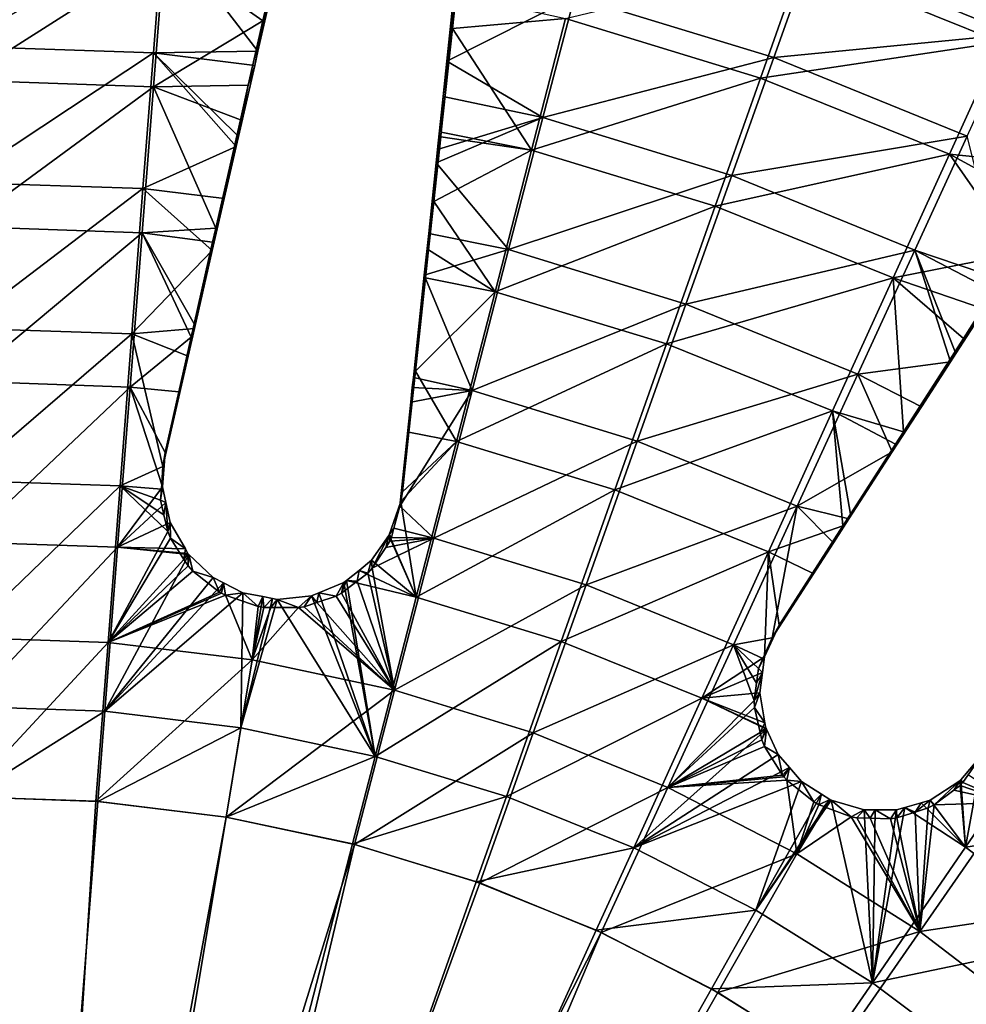
# Model space of a CAD drawing. Extents: x -6 to 584, y 0 to 440.
# Drawn here: x 274 to 287, y 237 to 250 of the extents above; entities that cross this region are included whole.
import ezdxf

# ---------------------------------------------------------------- set-up
doc = ezdxf.new("R2010")
doc.units = 0
doc.header["$MEASUREMENT"] = 0
doc.layers.get('0').update_dxf_attribs({"linetype": 'CONTINUOUS'})

msp = doc.modelspace()

# ---------------------------------------------------------------- linework, layer by layer
for points in [[(273.482, 250.126, -3.768), (276.276, 251.724, -2.431), (273.463, 251.816, -2.431)], [(276.276, 251.724, -2.431), (273.482, 250.126, -3.768), (276.146, 250.039, -3.768)], [(277.555, 250.058, -3.58), (276.276, 251.724, -2.431), (276.146, 250.039, -3.768)], [(276.276, 251.724, -2.431), (277.555, 250.058, -3.58), (277.828, 251.249, -2.706)], [(276.29, 251.403, -3.681), (273.561, 249.666, -4.965), (273.544, 251.498, -3.681)], [(284.889, 251.265, -2.185), (288.18, 251.521, -0.499), (287.571, 250.183, -2.185)], [(288.305, 251.485, 0.805), (285.023, 251.399, -0.899), (287.754, 250.288, -0.899)], [(273.561, 249.666, -4.965), (276.29, 251.403, -3.681), (276.147, 249.577, -4.965)], [(277.621, 250.468, -4.17), (276.147, 249.577, -4.965), (276.29, 251.403, -3.681)], [(277.621, 250.468, -4.17), (276.29, 251.403, -3.681), (277.782, 251.181, -3.595)], [(285.023, 251.399, -0.899), (281.824, 250.799, -2.431), (284.514, 249.972, -2.431)], [(284.514, 249.972, -2.431), (287.754, 250.288, -0.899), (285.023, 251.399, -0.899)], [(277.555, 250.058, -3.58), (277.782, 251.181, -3.595), (277.828, 251.249, -2.706)], [(277.782, 251.181, -3.595), (277.555, 250.058, -3.58), (277.621, 250.468, -4.17)], [(281.706, 250.499, -3.681), (284.889, 251.265, -2.185), (284.334, 249.697, -3.681)], [(287.571, 250.183, -2.185), (284.334, 249.697, -3.681), (284.889, 251.265, -2.185)], [(280.104, 249.925, -3.37), (281.824, 250.799, -2.431), (280.227, 251.085, -2.504)], [(280.227, 251.085, -2.504), (280.23, 250.826, -3.658), (280.104, 249.925, -3.37)], [(280.104, 249.925, -3.37), (280.23, 250.826, -3.658), (280.18, 250.366, -3.966)], [(281.824, 250.799, -2.431), (280.104, 249.925, -3.37), (281.399, 249.163, -3.768)], [(281.706, 250.499, -3.681), (280.18, 250.366, -3.966), (280.23, 250.826, -3.658)], [(281.399, 249.163, -3.768), (284.514, 249.972, -2.431), (281.824, 250.799, -2.431)], [(281.248, 248.726, -4.965), (280.18, 250.366, -3.966), (281.706, 250.499, -3.681)], [(284.334, 249.697, -3.681), (281.248, 248.726, -4.965), (281.706, 250.499, -3.681)], [(276.147, 249.577, -4.965), (277.621, 250.468, -4.17), (277.424, 249.599, -4.873)], [(277.512, 249.867, -3.72), (277.424, 249.599, -4.873), (277.621, 250.468, -4.17)], [(277.512, 249.867, -3.72), (277.621, 250.468, -4.17), (277.555, 250.058, -3.58)], [(280.18, 250.366, -3.966), (281.248, 248.726, -4.965), (280.029, 248.968, -4.901)], [(280.029, 248.968, -4.901), (280.054, 249.447, -3.726), (280.18, 250.366, -3.966)], [(280.18, 250.366, -3.966), (280.054, 249.447, -3.726), (280.104, 249.925, -3.37)], [(287.754, 250.288, -0.899), (284.514, 249.972, -2.431), (287.121, 248.911, -2.431)], [(273.504, 248.286, -4.889), (276.146, 250.039, -3.768), (273.482, 250.126, -3.768)], [(284.334, 249.697, -3.681), (287.571, 250.183, -2.185), (286.883, 248.669, -3.681)], [(287.571, 250.183, -2.185), (288.562, 248.5, -3.079), (286.883, 248.669, -3.681)], [(276.146, 250.039, -3.768), (273.504, 248.286, -4.889), (276.005, 248.205, -4.889)], [(277.261, 248.774, -4.491), (276.146, 250.039, -3.768), (276.005, 248.205, -4.889)], [(277.555, 250.058, -3.58), (276.146, 250.039, -3.768), (277.512, 249.867, -3.72)], [(276.146, 250.039, -3.768), (277.261, 248.774, -4.491), (277.292, 248.909, -4.423)], [(276.146, 250.039, -3.768), (277.292, 248.909, -4.423), (277.512, 249.867, -3.72)], [(284.514, 249.972, -2.431), (281.399, 249.163, -3.768), (283.947, 248.38, -3.768)], [(283.947, 248.38, -3.768), (287.121, 248.911, -2.431), (284.514, 249.972, -2.431)], [(277.424, 249.599, -4.873), (277.512, 249.867, -3.72), (277.292, 248.909, -4.423)], [(281.399, 249.163, -3.768), (280.104, 249.925, -3.37), (280.054, 249.447, -3.726)], [(281.248, 248.726, -4.965), (284.334, 249.697, -3.681), (283.724, 247.97, -4.965)], [(286.883, 248.669, -3.681), (283.724, 247.97, -4.965), (284.334, 249.697, -3.681)], [(276.147, 249.577, -4.965), (273.579, 247.693, -6.018), (273.561, 249.666, -4.965)], [(273.579, 247.693, -6.018), (276.147, 249.577, -4.965), (275.993, 247.609, -6.018)], [(276.147, 249.577, -4.965), (276.988, 247.672, -5.849), (275.993, 247.609, -6.018)], [(277.319, 249.134, -5.108), (276.147, 249.577, -4.965), (277.424, 249.599, -4.873)], [(276.988, 247.672, -5.849), (276.147, 249.577, -4.965), (277.319, 249.134, -5.108)], [(277.424, 249.599, -4.873), (277.292, 248.909, -4.423), (277.319, 249.134, -5.108)], [(279.979, 248.733, -4.259), (281.399, 249.163, -3.768), (280.054, 249.447, -3.726)], [(280.054, 249.447, -3.726), (280.029, 248.968, -4.901), (279.979, 248.733, -4.259)], [(279.96, 248.554, -4.346), (280.937, 247.382, -4.889), (281.399, 249.163, -3.768)], [(281.399, 249.163, -3.768), (279.979, 248.733, -4.259), (279.96, 248.554, -4.346)], [(280.937, 247.382, -4.889), (283.947, 248.38, -3.768), (281.399, 249.163, -3.768)], [(277.319, 249.134, -5.108), (277.101, 248.074, -4.841), (276.988, 247.672, -5.849)], [(277.101, 248.074, -4.841), (277.319, 249.134, -5.108), (277.261, 248.774, -4.491)], [(277.319, 249.134, -5.108), (277.292, 248.909, -4.423), (277.261, 248.774, -4.491)], [(281.248, 248.726, -4.965), (279.928, 248.033, -5.526), (280.022, 248.905, -4.943)], [(279.928, 248.033, -5.526), (279.96, 248.554, -4.346), (280.022, 248.905, -4.943)], [(279.96, 248.554, -4.346), (280.029, 248.968, -4.901), (280.022, 248.905, -4.943)], [(280.029, 248.968, -4.901), (279.96, 248.554, -4.346), (279.979, 248.733, -4.259)], [(281.248, 248.726, -4.965), (280.022, 248.905, -4.943), (280.029, 248.968, -4.901)], [(287.121, 248.911, -2.431), (283.947, 248.38, -3.768), (286.416, 247.375, -3.768)], [(287.611, 246.972, -3.58), (287.121, 248.911, -2.431), (286.416, 247.375, -3.768)], [(277.261, 248.774, -4.491), (276.005, 248.205, -4.889), (277.101, 248.074, -4.841)], [(280.755, 246.815, -6.018), (279.928, 248.033, -5.526), (281.248, 248.726, -4.965)], [(283.724, 247.97, -4.965), (280.755, 246.815, -6.018), (281.248, 248.726, -4.965)], [(283.724, 247.97, -4.965), (286.883, 248.669, -3.681), (286.124, 247.002, -4.965)], [(287.813, 247.336, -4.17), (286.124, 247.002, -4.965), (286.883, 248.669, -3.681)], [(287.813, 247.336, -4.17), (286.883, 248.669, -3.681), (288.208, 247.95, -3.595)], [(286.883, 248.669, -3.681), (288.562, 248.5, -3.079), (288.208, 247.95, -3.595)], [(280.937, 247.382, -4.889), (279.96, 248.554, -4.346), (279.859, 247.598, -4.808)], [(279.96, 248.554, -4.346), (279.928, 248.033, -5.526), (279.859, 247.598, -4.808)], [(283.947, 248.38, -3.768), (280.937, 247.382, -4.889), (283.329, 246.647, -4.889)], [(283.329, 246.647, -4.889), (286.416, 247.375, -3.768), (283.947, 248.38, -3.768)], [(273.527, 246.324, -5.779), (276.005, 248.205, -4.889), (273.504, 248.286, -4.889)], [(276.005, 248.205, -4.889), (273.527, 246.324, -5.779), (275.855, 246.248, -5.779)], [(275.855, 246.248, -5.779), (276.94, 247.369, -5.195), (276.005, 248.205, -4.889)], [(276.005, 248.205, -4.889), (276.94, 247.369, -5.195), (277.101, 248.074, -4.841)], [(276.988, 247.672, -5.849), (277.101, 248.074, -4.841), (276.94, 247.369, -5.195)], [(279.928, 248.033, -5.526), (280.755, 246.815, -6.018), (279.857, 247.378, -5.784)], [(279.857, 247.378, -5.784), (279.859, 247.598, -4.808), (279.928, 248.033, -5.526)], [(280.755, 246.815, -6.018), (283.724, 247.97, -4.965), (283.066, 246.11, -6.018)], [(286.124, 247.002, -4.965), (283.066, 246.11, -6.018), (283.724, 247.97, -4.965)], [(275.993, 247.609, -6.018), (273.598, 245.606, -6.825), (273.579, 247.693, -6.018)], [(273.598, 245.606, -6.825), (275.993, 247.609, -6.018), (275.831, 245.529, -6.825)], [(275.993, 247.609, -6.018), (276.655, 246.201, -6.561), (275.831, 245.529, -6.825)], [(275.993, 247.609, -6.018), (276.988, 247.672, -5.849), (276.944, 247.481, -5.945)], [(276.655, 246.201, -6.561), (275.993, 247.609, -6.018), (276.696, 246.383, -6.501)], [(276.696, 246.383, -6.501), (275.993, 247.609, -6.018), (276.944, 247.481, -5.945)], [(276.94, 247.369, -5.195), (276.944, 247.481, -5.945), (276.988, 247.672, -5.849)], [(279.799, 247.038, -5.08), (280.937, 247.382, -4.889), (279.859, 247.598, -4.808)], [(279.859, 247.598, -4.808), (279.857, 247.378, -5.784), (279.799, 247.038, -5.08)], [(276.944, 247.481, -5.945), (276.699, 246.317, -5.723), (276.696, 246.383, -6.501)], [(276.699, 246.317, -5.723), (276.944, 247.481, -5.945), (276.94, 247.369, -5.195)], [(276.94, 247.369, -5.195), (275.855, 246.248, -5.779), (276.699, 246.317, -5.723)], [(279.799, 247.038, -5.08), (280.444, 245.482, -5.779), (280.937, 247.382, -4.889)], [(279.816, 247.003, -5.932), (279.799, 247.038, -5.08), (279.857, 247.378, -5.784)], [(279.857, 247.378, -5.784), (280.755, 246.815, -6.018), (279.816, 247.003, -5.932)], [(280.444, 245.482, -5.779), (283.329, 246.647, -4.889), (280.937, 247.382, -4.889)], [(286.416, 247.375, -3.768), (283.329, 246.647, -4.889), (285.647, 245.703, -4.889)], [(286.896, 245.867, -4.491), (286.416, 247.375, -3.768), (285.647, 245.703, -4.889)], [(286.124, 247.002, -4.965), (287.813, 247.336, -4.17), (287.331, 246.586, -4.873)], [(286.416, 247.375, -3.768), (286.896, 245.867, -4.491), (286.971, 245.983, -4.423)], [(287.611, 246.972, -3.58), (286.416, 247.375, -3.768), (287.505, 246.808, -3.72)], [(286.416, 247.375, -3.768), (286.971, 245.983, -4.423), (287.505, 246.808, -3.72)], [(280.444, 245.482, -5.779), (279.799, 247.038, -5.08), (279.653, 245.658, -5.747)], [(279.816, 247.003, -5.932), (279.653, 245.658, -5.747), (279.799, 247.038, -5.08)], [(279.653, 245.658, -5.747), (279.816, 247.003, -5.932), (279.68, 245.745, -6.428)], [(280.755, 246.815, -6.018), (279.68, 245.745, -6.428), (279.816, 247.003, -5.932)], [(283.066, 246.11, -6.018), (286.124, 247.002, -4.965), (285.306, 245.206, -6.018)], [(286.124, 247.002, -4.965), (286.262, 244.925, -5.849), (285.306, 245.206, -6.018)], [(286.262, 244.925, -5.849), (286.124, 247.002, -4.965), (287.073, 246.185, -5.108)], [(287.073, 246.185, -5.108), (286.124, 247.002, -4.965), (287.331, 246.586, -4.873)], [(280.234, 244.795, -6.825), (279.68, 245.745, -6.428), (280.755, 246.815, -6.018)], [(283.066, 246.11, -6.018), (280.234, 244.795, -6.825), (280.755, 246.815, -6.018)], [(287.331, 246.586, -4.873), (287.505, 246.808, -3.72), (286.971, 245.983, -4.423)], [(283.329, 246.647, -4.889), (280.444, 245.482, -5.779), (282.671, 244.798, -5.779)], [(282.671, 244.798, -5.779), (285.647, 245.703, -4.889), (283.329, 246.647, -4.889)], [(287.331, 246.586, -4.873), (286.971, 245.983, -4.423), (287.073, 246.185, -5.108)], [(276.614, 245.944, -5.847), (276.696, 246.383, -6.501), (276.699, 246.317, -5.723)], [(276.696, 246.383, -6.501), (276.614, 245.944, -5.847), (276.655, 246.201, -6.561)], [(273.551, 244.268, -6.425), (275.855, 246.248, -5.779), (273.527, 246.324, -5.779)], [(275.855, 246.248, -5.779), (273.551, 244.268, -6.425), (275.697, 244.198, -6.425)], [(276.275, 244.456, -6.345), (275.855, 246.248, -5.779), (275.697, 244.198, -6.425)], [(275.855, 246.248, -5.779), (276.614, 245.944, -5.847), (276.699, 246.317, -5.723)], [(275.855, 246.248, -5.779), (276.275, 244.456, -6.345), (276.614, 245.944, -5.847)], [(275.831, 245.529, -6.825), (276.655, 246.201, -6.561), (276.488, 245.462, -6.803)], [(276.614, 245.944, -5.847), (276.488, 245.462, -6.803), (276.655, 246.201, -6.561)], [(280.234, 244.795, -6.825), (283.066, 246.11, -6.018), (282.37, 244.143, -6.825)], [(285.306, 245.206, -6.018), (282.37, 244.143, -6.825), (283.066, 246.11, -6.018)], [(287.073, 246.185, -5.108), (286.506, 245.264, -4.841), (286.262, 244.925, -5.849)], [(286.506, 245.264, -4.841), (287.073, 246.185, -5.108), (286.896, 245.867, -4.491)], [(287.073, 246.185, -5.108), (286.971, 245.983, -4.423), (286.896, 245.867, -4.491)], [(276.275, 244.456, -6.345), (276.488, 245.462, -6.803), (276.614, 245.944, -5.847)], [(286.896, 245.867, -4.491), (285.647, 245.703, -4.889), (286.506, 245.264, -4.841)], [(279.68, 245.745, -6.428), (280.234, 244.795, -6.825), (279.591, 244.921, -6.752)], [(279.591, 244.921, -6.752), (279.618, 245.325, -5.908), (279.68, 245.745, -6.428)], [(279.68, 245.745, -6.428), (279.618, 245.325, -5.908), (279.638, 245.521, -5.813)], [(279.653, 245.658, -5.747), (279.68, 245.745, -6.428), (279.638, 245.521, -5.813)], [(275.831, 245.529, -6.825), (273.618, 243.438, -7.374), (273.598, 245.606, -6.825)], [(279.638, 245.521, -5.813), (280.444, 245.482, -5.779), (279.653, 245.658, -5.747)], [(285.647, 245.703, -4.889), (282.671, 244.798, -5.779), (284.828, 243.92, -5.779)], [(284.828, 243.92, -5.779), (286.113, 244.656, -5.195), (285.647, 245.703, -4.889)], [(285.647, 245.703, -4.889), (286.113, 244.656, -5.195), (286.506, 245.264, -4.841)], [(273.618, 243.438, -7.374), (275.831, 245.529, -6.825), (275.662, 243.368, -7.374)], [(275.831, 245.529, -6.825), (276.267, 244.181, -7.189), (275.662, 243.368, -7.374)], [(276.267, 244.181, -7.189), (275.831, 245.529, -6.825), (276.303, 244.648, -7.07)], [(276.303, 244.648, -7.07), (275.831, 245.529, -6.825), (276.488, 245.462, -6.803)], [(276.488, 245.462, -6.803), (276.275, 244.456, -6.345), (276.303, 244.648, -7.07)], [(279.468, 243.924, -6.345), (280.444, 245.482, -5.779), (279.618, 245.325, -5.908)], [(280.444, 245.482, -5.779), (279.468, 243.924, -6.345), (279.928, 243.492, -6.425)], [(279.618, 245.325, -5.908), (280.444, 245.482, -5.779), (279.638, 245.521, -5.813)], [(279.928, 243.492, -6.425), (282.671, 244.798, -5.779), (280.444, 245.482, -5.779)], [(279.618, 245.325, -5.908), (279.591, 244.921, -6.752), (279.468, 243.924, -6.345)], [(282.37, 244.143, -6.825), (285.306, 245.206, -6.018), (284.442, 243.307, -6.825)], [(285.306, 245.206, -6.018), (285.446, 243.656, -6.561), (284.442, 243.307, -6.825)], [(285.446, 243.656, -6.561), (285.306, 245.206, -6.018), (285.548, 243.814, -6.501)], [(285.548, 243.814, -6.501), (285.306, 245.206, -6.018), (286.156, 244.76, -5.945)], [(285.306, 245.206, -6.018), (286.262, 244.925, -5.849), (286.156, 244.76, -5.945)], [(286.262, 244.925, -5.849), (286.506, 245.264, -4.841), (286.113, 244.656, -5.195)], [(279.468, 243.924, -6.345), (279.591, 244.921, -6.752), (279.504, 244.115, -7.07)], [(280.234, 244.795, -6.825), (279.504, 244.115, -7.07), (279.591, 244.921, -6.752)], [(286.113, 244.656, -5.195), (286.156, 244.76, -5.945), (286.262, 244.925, -5.849)], [(279.504, 244.115, -7.07), (280.234, 244.795, -6.825), (279.485, 243.986, -7.104)], [(279.692, 242.695, -7.374), (279.485, 243.986, -7.104), (280.234, 244.795, -6.825)], [(282.37, 244.143, -6.825), (279.692, 242.695, -7.374), (280.234, 244.795, -6.825)], [(282.671, 244.798, -5.779), (279.928, 243.492, -6.425), (281.981, 242.862, -6.425)], [(281.981, 242.862, -6.425), (284.828, 243.92, -5.779), (282.671, 244.798, -5.779)], [(276.303, 244.648, -7.07), (276.253, 244.149, -6.423), (276.267, 244.181, -7.189)], [(276.253, 244.149, -6.423), (276.303, 244.648, -7.07), (276.275, 244.456, -6.345)], [(286.113, 244.656, -5.195), (284.828, 243.92, -5.779), (285.527, 243.75, -5.723)], [(285.527, 243.75, -5.723), (286.156, 244.76, -5.945), (286.113, 244.656, -5.195)], [(286.156, 244.76, -5.945), (285.527, 243.75, -5.723), (285.548, 243.814, -6.501)], [(276.275, 244.456, -6.345), (275.697, 244.198, -6.425), (276.253, 244.149, -6.423)], [(273.576, 242.149, -6.816), (275.697, 244.198, -6.425), (273.551, 244.268, -6.425)], [(275.697, 244.198, -6.425), (273.576, 242.149, -6.816), (275.534, 242.085, -6.816)], [(276.338, 243.578, -6.554), (275.697, 244.198, -6.425), (275.534, 242.085, -6.816)], [(276.313, 243.973, -7.234), (275.662, 243.368, -7.374), (276.267, 244.181, -7.189)], [(275.697, 244.198, -6.425), (276.338, 243.578, -6.554), (276.287, 243.807, -6.503)], [(275.697, 244.198, -6.425), (276.287, 243.807, -6.503), (276.242, 244.004, -6.46)], [(275.697, 244.198, -6.425), (276.242, 244.004, -6.46), (276.253, 244.149, -6.423)], [(276.267, 244.181, -7.189), (276.253, 244.149, -6.423), (276.242, 244.004, -6.46)], [(276.242, 244.004, -6.46), (276.313, 243.973, -7.234), (276.267, 244.181, -7.189)], [(279.485, 243.986, -7.104), (279.468, 243.924, -6.345), (279.504, 244.115, -7.07)], [(279.692, 242.695, -7.374), (282.37, 244.143, -6.825), (281.647, 242.098, -7.374)], [(284.442, 243.307, -6.825), (281.647, 242.098, -7.374), (282.37, 244.143, -6.825)], [(276.313, 243.973, -7.234), (276.242, 244.004, -6.46), (276.287, 243.807, -6.503)], [(279.485, 243.986, -7.104), (279.692, 242.695, -7.374), (279.328, 243.535, -7.22)], [(279.328, 243.535, -7.22), (279.391, 243.625, -6.424), (279.485, 243.986, -7.104)], [(279.468, 243.924, -6.345), (279.485, 243.986, -7.104), (279.391, 243.625, -6.424)], [(275.662, 243.368, -7.374), (276.313, 243.973, -7.234), (276.373, 243.701, -7.294)], [(276.338, 243.578, -6.554), (276.313, 243.973, -7.234), (276.287, 243.807, -6.503)], [(276.313, 243.973, -7.234), (276.338, 243.578, -6.554), (276.373, 243.701, -7.294)], [(279.928, 243.492, -6.425), (279.468, 243.924, -6.345), (279.391, 243.625, -6.424)], [(284.828, 243.92, -5.779), (281.981, 242.862, -6.425), (283.969, 242.052, -6.425)], [(284.493, 242.146, -6.345), (284.828, 243.92, -5.779), (283.969, 242.052, -6.425)], [(284.828, 243.92, -5.779), (284.493, 242.146, -6.345), (285.32, 243.429, -5.847)], [(284.828, 243.92, -5.779), (285.32, 243.429, -5.847), (285.527, 243.75, -5.723)], [(285.548, 243.814, -6.501), (285.32, 243.429, -5.847), (285.446, 243.656, -6.561)], [(285.32, 243.429, -5.847), (285.548, 243.814, -6.501), (285.527, 243.75, -5.723)], [(276.577, 243.345, -7.361), (275.662, 243.368, -7.374), (276.373, 243.701, -7.294)], [(276.375, 243.49, -6.572), (276.373, 243.701, -7.294), (276.338, 243.578, -6.554)], [(276.375, 243.49, -6.572), (276.577, 243.345, -7.361), (276.373, 243.701, -7.294)], [(279.391, 243.625, -6.424), (279.328, 243.535, -7.22), (279.359, 243.501, -6.456)], [(279.359, 243.501, -6.456), (279.928, 243.492, -6.425), (279.391, 243.625, -6.424)], [(284.442, 243.307, -6.825), (285.446, 243.656, -6.561), (285.036, 243.019, -6.803)], [(285.32, 243.429, -5.847), (285.036, 243.019, -6.803), (285.446, 243.656, -6.561)], [(276.338, 243.578, -6.554), (275.534, 242.085, -6.816), (276.375, 243.49, -6.572)], [(275.534, 242.085, -6.816), (276.558, 243.202, -6.624), (276.375, 243.49, -6.572)], [(276.577, 243.345, -7.361), (276.375, 243.49, -6.572), (276.558, 243.202, -6.624)], [(279.322, 243.527, -7.222), (279.692, 242.695, -7.374), (279.089, 243.194, -7.306)], [(279.098, 243.084, -6.561), (279.322, 243.527, -7.222), (279.089, 243.194, -7.306)], [(279.322, 243.527, -7.222), (279.098, 243.084, -6.561), (279.281, 243.365, -6.49)], [(279.098, 243.084, -6.561), (279.928, 243.492, -6.425), (279.281, 243.365, -6.49)], [(279.928, 243.492, -6.425), (279.098, 243.084, -6.561), (279.396, 241.441, -6.816)], [(279.281, 243.365, -6.49), (279.328, 243.535, -7.22), (279.322, 243.527, -7.222)], [(279.328, 243.535, -7.22), (279.281, 243.365, -6.49), (279.337, 243.451, -6.469)], [(279.281, 243.365, -6.49), (279.928, 243.492, -6.425), (279.337, 243.451, -6.469)], [(279.692, 242.695, -7.374), (279.322, 243.527, -7.222), (279.328, 243.535, -7.22)], [(279.328, 243.535, -7.22), (279.337, 243.451, -6.469), (279.359, 243.501, -6.456)], [(279.928, 243.492, -6.425), (279.359, 243.501, -6.456), (279.337, 243.451, -6.469)], [(279.396, 241.441, -6.816), (281.981, 242.862, -6.425), (279.928, 243.492, -6.425)], [(275.662, 243.368, -7.374), (273.639, 241.219, -7.656), (273.618, 243.438, -7.374)], [(273.639, 241.219, -7.656), (275.662, 243.368, -7.374), (275.489, 241.155, -7.656)], [(276.623, 243.272, -7.374), (275.489, 241.155, -7.656), (275.662, 243.368, -7.374)], [(275.662, 243.368, -7.374), (276.577, 243.345, -7.361), (276.612, 243.283, -7.372)], [(275.662, 243.368, -7.374), (276.612, 243.283, -7.372), (276.623, 243.272, -7.374)], [(276.558, 243.202, -6.624), (276.612, 243.283, -7.372), (276.577, 243.345, -7.361)], [(284.493, 242.146, -6.345), (285.036, 243.019, -6.803), (285.32, 243.429, -5.847)], [(275.489, 241.155, -7.656), (276.623, 243.272, -7.374), (276.952, 242.961, -7.422)], [(276.558, 243.202, -6.624), (275.534, 242.085, -6.816), (276.613, 243.116, -6.64)], [(276.612, 243.283, -7.372), (276.558, 243.202, -6.624), (276.613, 243.116, -6.64)], [(276.612, 243.283, -7.372), (276.613, 243.116, -6.64), (276.623, 243.272, -7.374)], [(276.679, 243.043, -6.652), (276.623, 243.272, -7.374), (276.613, 243.116, -6.64)], [(276.679, 243.043, -6.652), (276.952, 242.961, -7.422), (276.623, 243.272, -7.374)], [(279.692, 242.695, -7.374), (278.92, 243.056, -7.339), (279.089, 243.194, -7.306)], [(278.92, 243.056, -7.339), (279.038, 243.019, -6.577), (279.089, 243.194, -7.306)], [(279.089, 243.194, -7.306), (279.038, 243.019, -6.577), (279.098, 243.084, -6.561)], [(281.647, 242.098, -7.374), (284.442, 243.307, -6.825), (283.544, 241.333, -7.374)], [(284.442, 243.307, -6.825), (284.39, 241.891, -7.189), (283.544, 241.333, -7.374)], [(284.39, 241.891, -7.189), (284.442, 243.307, -6.825), (284.585, 242.317, -7.07)], [(284.585, 242.317, -7.07), (284.442, 243.307, -6.825), (285.036, 243.019, -6.803)], [(275.534, 242.085, -6.816), (276.679, 243.043, -6.652), (276.613, 243.116, -6.64)], [(278.92, 243.056, -7.339), (279.692, 242.695, -7.374), (278.749, 242.917, -7.374)], [(278.749, 242.917, -7.374), (278.893, 242.908, -6.605), (278.92, 243.056, -7.339)], [(279.038, 243.019, -6.577), (278.92, 243.056, -7.339), (278.893, 242.908, -6.605)], [(279.396, 241.441, -6.816), (279.098, 243.084, -6.561), (279.038, 243.019, -6.577)], [(277.091, 242.889, -7.431), (275.489, 241.155, -7.656), (276.952, 242.961, -7.422)], [(275.534, 242.085, -6.816), (277.038, 242.762, -6.693), (276.679, 243.043, -6.652)], [(276.952, 242.961, -7.422), (276.679, 243.043, -6.652), (277.038, 242.762, -6.693)], [(276.952, 242.961, -7.422), (277.038, 242.762, -6.693), (277.091, 242.889, -7.431)], [(278.893, 242.908, -6.605), (279.396, 241.441, -6.816), (279.038, 243.019, -6.577)], [(285.036, 243.019, -6.803), (284.493, 242.146, -6.345), (284.585, 242.317, -7.07)], [(277.35, 242.755, -7.447), (275.489, 241.155, -7.656), (277.091, 242.889, -7.431)], [(277.091, 242.889, -7.431), (277.038, 242.762, -6.693), (277.065, 242.748, -6.695)], [(277.116, 242.72, -6.699), (277.091, 242.889, -7.431), (277.065, 242.748, -6.695)], [(277.116, 242.72, -6.699), (277.35, 242.755, -7.447), (277.091, 242.889, -7.431)], [(279.137, 240.547, -7.656), (278.375, 242.751, -7.417), (278.715, 242.89, -7.38)], [(278.375, 242.751, -7.417), (278.611, 242.71, -6.654), (278.715, 242.89, -7.38)], [(278.715, 242.89, -7.38), (278.611, 242.71, -6.654), (278.684, 242.749, -6.644)], [(278.684, 242.749, -6.644), (278.749, 242.917, -7.374), (278.715, 242.89, -7.38)], [(278.893, 242.908, -6.605), (278.749, 242.917, -7.374), (278.684, 242.749, -6.644)], [(279.396, 241.441, -6.816), (278.893, 242.908, -6.605), (278.684, 242.749, -6.644)], [(278.749, 242.917, -7.374), (279.137, 240.547, -7.656), (278.715, 242.89, -7.38)], [(279.137, 240.547, -7.656), (278.749, 242.917, -7.374), (279.692, 242.695, -7.374)], [(281.981, 242.862, -6.425), (279.396, 241.441, -6.816), (281.269, 240.866, -6.816)], [(281.269, 240.866, -6.816), (283.969, 242.052, -6.425), (281.981, 242.862, -6.425)], [(275.489, 241.155, -7.656), (277.35, 242.755, -7.447), (277.326, 240.931, -7.656)], [(275.534, 242.085, -6.816), (277.065, 242.748, -6.695), (277.038, 242.762, -6.693)], [(277.065, 242.748, -6.695), (275.534, 242.085, -6.816), (277.116, 242.72, -6.699)], [(277.479, 241.849, -6.816), (277.116, 242.72, -6.699), (275.534, 242.085, -6.816)], [(277.557, 242.569, -6.712), (277.35, 242.755, -7.447), (277.116, 242.72, -6.699)], [(277.116, 242.72, -6.699), (277.479, 241.849, -6.816), (277.557, 242.569, -6.712)], [(277.326, 240.931, -7.656), (277.35, 242.755, -7.447), (277.622, 242.703, -7.449)], [(277.752, 242.678, -7.449), (277.326, 240.931, -7.656), (277.622, 242.703, -7.449)], [(277.326, 240.931, -7.656), (277.752, 242.678, -7.449), (277.816, 242.665, -7.449)], [(277.816, 242.665, -7.449), (279.137, 240.547, -7.656), (277.326, 240.931, -7.656)], [(277.35, 242.755, -7.447), (277.557, 242.569, -6.712), (277.622, 242.703, -7.449)], [(277.598, 242.562, -6.712), (277.622, 242.703, -7.449), (277.557, 242.569, -6.712)], [(277.622, 242.703, -7.449), (277.598, 242.562, -6.712), (277.636, 242.555, -6.712)], [(277.636, 242.555, -6.712), (277.752, 242.678, -7.449), (277.622, 242.703, -7.449)], [(277.752, 242.678, -7.449), (277.636, 242.555, -6.712), (277.729, 242.555, -6.71)], [(277.729, 242.555, -6.71), (277.816, 242.665, -7.449), (277.752, 242.678, -7.449)], [(278.102, 242.553, -6.699), (277.816, 242.665, -7.449), (277.729, 242.555, -6.71)], [(279.137, 240.547, -7.656), (277.816, 242.665, -7.449), (278.277, 242.711, -7.428)], [(277.816, 242.665, -7.449), (278.102, 242.553, -6.699), (278.277, 242.711, -7.428)], [(278.277, 242.711, -7.428), (278.102, 242.553, -6.699), (278.178, 242.566, -6.694)], [(278.35, 242.623, -6.678), (278.277, 242.711, -7.428), (278.178, 242.566, -6.694)], [(278.375, 242.751, -7.417), (279.137, 240.547, -7.656), (278.277, 242.711, -7.428)], [(278.277, 242.711, -7.428), (278.35, 242.623, -6.678), (278.375, 242.751, -7.417)], [(278.611, 242.71, -6.654), (278.375, 242.751, -7.417), (278.35, 242.623, -6.678)], [(278.35, 242.623, -6.678), (279.396, 241.441, -6.816), (278.611, 242.71, -6.654)], [(278.611, 242.71, -6.654), (279.396, 241.441, -6.816), (278.684, 242.749, -6.644)], [(281.647, 242.098, -7.374), (279.137, 240.547, -7.656), (279.692, 242.695, -7.374)], [(277.557, 242.569, -6.712), (277.479, 241.849, -6.816), (277.598, 242.562, -6.712)], [(277.479, 241.849, -6.816), (277.636, 242.555, -6.712), (277.598, 242.562, -6.712)], [(277.479, 241.849, -6.816), (278.102, 242.553, -6.699), (277.729, 242.555, -6.71)], [(277.479, 241.849, -6.816), (277.729, 242.555, -6.71), (277.636, 242.555, -6.712)], [(278.102, 242.553, -6.699), (277.479, 241.849, -6.816), (279.396, 241.441, -6.816)], [(278.102, 242.553, -6.699), (279.396, 241.441, -6.816), (278.178, 242.566, -6.694)], [(279.396, 241.441, -6.816), (278.35, 242.623, -6.678), (278.178, 242.566, -6.694)], [(284.366, 241.865, -6.423), (284.585, 242.317, -7.07), (284.493, 242.146, -6.345)], [(284.585, 242.317, -7.07), (284.366, 241.865, -6.423), (284.39, 241.891, -7.189)], [(273.601, 239.999, -6.947), (275.534, 242.085, -6.816), (273.576, 242.149, -6.816)], [(284.493, 242.146, -6.345), (283.969, 242.052, -6.425), (284.366, 241.865, -6.423)], [(275.534, 242.085, -6.816), (273.601, 239.999, -6.947), (275.369, 239.941, -6.947)], [(275.369, 239.941, -6.947), (277.479, 241.849, -6.816), (275.534, 242.085, -6.816)], [(279.137, 240.547, -7.656), (281.647, 242.098, -7.374), (280.908, 240.006, -7.656)], [(283.544, 241.333, -7.374), (280.908, 240.006, -7.656), (281.647, 242.098, -7.374)], [(283.969, 242.052, -6.425), (281.269, 240.866, -6.816), (283.084, 240.127, -6.816)], [(284.251, 241.299, -6.554), (283.969, 242.052, -6.425), (283.084, 240.127, -6.816)], [(283.969, 242.052, -6.425), (284.251, 241.299, -6.554), (284.281, 241.533, -6.503)], [(283.969, 242.052, -6.425), (284.281, 241.533, -6.503), (284.307, 241.733, -6.46)], [(283.969, 242.052, -6.425), (284.307, 241.733, -6.46), (284.366, 241.865, -6.423)], [(284.362, 241.68, -7.234), (283.544, 241.333, -7.374), (284.39, 241.891, -7.189)], [(284.39, 241.891, -7.189), (284.366, 241.865, -6.423), (284.307, 241.733, -6.46)], [(284.307, 241.733, -6.46), (284.362, 241.68, -7.234), (284.39, 241.891, -7.189)], [(277.479, 241.849, -6.816), (275.369, 239.941, -6.947), (277.125, 239.727, -6.947)], [(277.125, 239.727, -6.947), (279.396, 241.441, -6.816), (277.479, 241.849, -6.816)], [(284.362, 241.68, -7.234), (284.307, 241.733, -6.46), (284.281, 241.533, -6.503)], [(283.544, 241.333, -7.374), (284.362, 241.68, -7.234), (284.326, 241.403, -7.294)], [(284.362, 241.68, -7.234), (284.251, 241.299, -6.554), (284.326, 241.403, -7.294)], [(284.251, 241.299, -6.554), (284.362, 241.68, -7.234), (284.281, 241.533, -6.503)], [(279.396, 241.441, -6.816), (277.125, 239.727, -6.947), (278.856, 239.359, -6.947)], [(278.856, 239.359, -6.947), (281.269, 240.866, -6.816), (279.396, 241.441, -6.816)], [(280.908, 240.006, -7.656), (283.544, 241.333, -7.374), (282.624, 239.314, -7.656)], [(284.414, 240.915, -7.374), (282.624, 239.314, -7.656), (283.544, 241.333, -7.374)], [(284.395, 240.999, -7.361), (283.544, 241.333, -7.374), (284.326, 241.403, -7.294)], [(283.544, 241.333, -7.374), (284.395, 240.999, -7.361), (284.407, 240.929, -7.372)], [(283.544, 241.333, -7.374), (284.407, 240.929, -7.372), (284.414, 240.915, -7.374)], [(284.256, 241.204, -6.572), (284.326, 241.403, -7.294), (284.251, 241.299, -6.554)], [(284.256, 241.204, -6.572), (284.395, 240.999, -7.361), (284.326, 241.403, -7.294)], [(275.489, 241.155, -7.656), (273.65, 239.999, -7.697), (273.639, 241.219, -7.656)], [(284.251, 241.299, -6.554), (283.084, 240.127, -6.816), (284.256, 241.204, -6.572)], [(283.084, 240.127, -6.816), (284.329, 240.871, -6.624), (284.256, 241.204, -6.572)], [(284.395, 240.999, -7.361), (284.256, 241.204, -6.572), (284.329, 240.871, -6.624)], [(273.65, 239.999, -7.697), (275.489, 241.155, -7.656), (275.394, 239.939, -7.697)], [(277.326, 240.931, -7.656), (275.394, 239.939, -7.697), (275.489, 241.155, -7.656)], [(290.113, 239.767, -6.825), (287.101, 239.323, -7.374), (288.328, 241.111, -6.825)], [(287.101, 239.323, -7.374), (287.331, 240.578, -7.112), (288.328, 241.111, -6.825)], [(275.394, 239.939, -7.697), (277.326, 240.931, -7.656), (277.125, 239.727, -7.697)], [(279.137, 240.547, -7.656), (277.125, 239.727, -7.697), (277.326, 240.931, -7.656)], [(284.329, 240.871, -6.624), (284.407, 240.929, -7.372), (284.395, 240.999, -7.361)], [(284.407, 240.929, -7.372), (284.329, 240.871, -6.624), (284.351, 240.771, -6.64)], [(284.407, 240.929, -7.372), (284.351, 240.771, -6.64), (284.414, 240.915, -7.374)], [(281.269, 240.866, -6.816), (278.856, 239.359, -6.947), (280.547, 238.84, -6.947)], [(280.547, 238.84, -6.947), (283.084, 240.127, -6.816), (281.269, 240.866, -6.816)], [(282.624, 239.314, -7.656), (284.414, 240.915, -7.374), (284.575, 240.572, -7.416)], [(284.329, 240.871, -6.624), (283.084, 240.127, -6.816), (284.351, 240.771, -6.64)], [(284.388, 240.681, -6.652), (284.414, 240.915, -7.374), (284.351, 240.771, -6.64)], [(284.388, 240.681, -6.652), (284.575, 240.572, -7.416), (284.414, 240.915, -7.374)], [(283.084, 240.127, -6.816), (284.388, 240.681, -6.652), (284.351, 240.771, -6.64)], [(283.084, 240.127, -6.816), (284.63, 240.294, -6.693), (284.388, 240.681, -6.652)], [(284.575, 240.572, -7.416), (284.388, 240.681, -6.652), (284.63, 240.294, -6.693)], [(277.125, 239.727, -7.697), (279.137, 240.547, -7.656), (278.832, 239.365, -7.697)], [(280.908, 240.006, -7.656), (278.832, 239.365, -7.697), (279.137, 240.547, -7.656)], [(284.726, 240.396, -7.431), (282.624, 239.314, -7.656), (284.575, 240.572, -7.416)], [(284.575, 240.572, -7.416), (284.63, 240.294, -6.693), (284.726, 240.396, -7.431)], [(287.331, 240.578, -7.112), (287.101, 239.323, -7.374), (287.036, 240.232, -7.222)], [(287.064, 240.194, -6.456), (287.331, 240.578, -7.112), (287.036, 240.232, -7.222)], [(287.331, 240.578, -7.112), (287.064, 240.194, -6.456), (287.136, 240.299, -6.424)], [(284.888, 240.208, -7.446), (282.624, 239.314, -7.656), (284.726, 240.396, -7.431)], [(284.726, 240.396, -7.431), (284.63, 240.294, -6.693), (284.65, 240.271, -6.695)], [(284.689, 240.227, -6.699), (284.726, 240.396, -7.431), (284.65, 240.271, -6.695)], [(284.689, 240.227, -6.699), (284.888, 240.208, -7.446), (284.726, 240.396, -7.431)], [(283.084, 240.127, -6.816), (284.65, 240.271, -6.695), (284.63, 240.294, -6.693)], [(284.65, 240.271, -6.695), (283.084, 240.127, -6.816), (284.689, 240.227, -6.699)], [(287.064, 240.194, -6.456), (287.694, 239.923, -6.425), (287.136, 240.299, -6.424)], [(282.624, 239.314, -7.656), (284.888, 240.208, -7.446), (284.274, 238.474, -7.656)], [(284.827, 239.231, -6.816), (284.689, 240.227, -6.699), (283.084, 240.127, -6.816)], [(284.274, 238.474, -7.656), (284.888, 240.208, -7.446), (285.157, 240.037, -7.449)], [(284.689, 240.227, -6.699), (284.827, 239.231, -6.816), (285.052, 239.934, -6.712)], [(285.052, 239.934, -6.712), (284.888, 240.208, -7.446), (284.689, 240.227, -6.699)], [(284.888, 240.208, -7.446), (285.052, 239.934, -6.712), (285.157, 240.037, -7.449)], [(287.022, 240.215, -7.228), (287.101, 239.323, -7.374), (286.623, 239.958, -7.322)], [(286.676, 239.891, -6.561), (287.022, 240.215, -7.228), (286.623, 239.958, -7.322)], [(287.022, 240.215, -7.228), (286.676, 239.891, -6.561), (286.944, 240.093, -6.49)], [(287.026, 240.154, -6.469), (287.036, 240.232, -7.222), (286.944, 240.093, -6.49)], [(287.022, 240.215, -7.228), (286.944, 240.093, -6.49), (287.036, 240.232, -7.222)], [(286.944, 240.093, -6.49), (287.694, 239.923, -6.425), (287.026, 240.154, -6.469)], [(287.036, 240.232, -7.222), (287.101, 239.323, -7.374), (287.022, 240.215, -7.228)], [(287.036, 240.232, -7.222), (287.026, 240.154, -6.469), (287.064, 240.194, -6.456)], [(287.694, 239.923, -6.425), (287.064, 240.194, -6.456), (287.026, 240.154, -6.469)], [(274.406, 224.967, -6.947), (273.601, 239.999, -6.947), (273.394, 224.981, -6.947)], [(273.601, 239.999, -6.947), (274.406, 224.967, -6.947), (275.369, 239.941, -6.947)], [(273.834, 220, -7.697), (273.65, 239.999, -7.697), (275.394, 239.939, -7.697)], [(278.832, 239.365, -7.697), (280.908, 240.006, -7.656), (280.501, 238.856, -7.697)], [(282.624, 239.314, -7.656), (280.501, 238.856, -7.697), (280.908, 240.006, -7.656)], [(283.084, 240.127, -6.816), (280.547, 238.84, -6.947), (282.186, 238.173, -6.947)], [(282.186, 238.173, -6.947), (284.827, 239.231, -6.816), (283.084, 240.127, -6.816)], [(285.27, 239.965, -7.45), (284.274, 238.474, -7.656), (285.157, 240.037, -7.449)], [(285.157, 240.037, -7.449), (285.052, 239.934, -6.712), (285.121, 239.895, -6.712)], [(285.121, 239.895, -6.712), (285.27, 239.965, -7.45), (285.157, 240.037, -7.449)], [(286.676, 239.891, -6.561), (287.694, 239.923, -6.425), (286.944, 240.093, -6.49)], [(273.834, 220, -7.697), (275.394, 239.939, -7.697), (277.125, 239.727, -7.697)], [(274.406, 224.967, -6.947), (277.125, 239.727, -6.947), (275.369, 239.941, -6.947)], [(284.274, 238.474, -7.656), (285.27, 239.965, -7.45), (285.288, 239.954, -7.45)], [(285.288, 239.954, -7.45), (285.845, 237.494, -7.656), (284.274, 238.474, -7.656)], [(285.052, 239.934, -6.712), (284.827, 239.231, -6.816), (285.121, 239.895, -6.712)], [(285.121, 239.895, -6.712), (284.827, 239.231, -6.816), (285.192, 239.869, -6.71)], [(284.827, 239.231, -6.816), (285.209, 239.862, -6.71), (285.192, 239.869, -6.71)], [(285.27, 239.965, -7.45), (285.121, 239.895, -6.712), (285.192, 239.869, -6.71)], [(285.27, 239.965, -7.45), (285.192, 239.869, -6.71), (285.209, 239.862, -6.71)], [(285.209, 239.862, -6.71), (285.288, 239.954, -7.45), (285.27, 239.965, -7.45)], [(285.558, 239.733, -6.699), (285.288, 239.954, -7.45), (285.209, 239.862, -6.71)], [(285.845, 237.494, -7.656), (285.288, 239.954, -7.45), (285.735, 239.827, -7.431)], [(285.288, 239.954, -7.45), (285.558, 239.733, -6.699), (285.735, 239.827, -7.431)], [(286.501, 239.922, -7.34), (287.101, 239.323, -7.374), (286.282, 239.859, -7.373)], [(286.282, 239.859, -7.373), (286.423, 239.796, -6.605), (286.501, 239.922, -7.34)], [(286.623, 239.958, -7.322), (286.423, 239.796, -6.605), (286.597, 239.851, -6.577)], [(286.423, 239.796, -6.605), (286.623, 239.958, -7.322), (286.501, 239.922, -7.34)], [(287.694, 239.923, -6.425), (286.676, 239.891, -6.561), (286.483, 238.184, -6.816)], [(286.483, 238.184, -6.816), (289.4, 238.62, -6.425), (287.694, 239.923, -6.425)], [(286.483, 238.184, -6.816), (286.676, 239.891, -6.561), (286.597, 239.851, -6.577)], [(287.101, 239.323, -7.374), (286.501, 239.922, -7.34), (286.623, 239.958, -7.322)], [(286.623, 239.958, -7.322), (286.597, 239.851, -6.577), (286.676, 239.891, -6.561)], [(285.209, 239.862, -6.71), (284.827, 239.231, -6.816), (285.558, 239.733, -6.699)], [(286.483, 238.184, -6.816), (285.558, 239.733, -6.699), (284.827, 239.231, -6.816)], [(285.735, 239.827, -7.431), (285.558, 239.733, -6.699), (285.634, 239.719, -6.694)], [(285.558, 239.733, -6.699), (286.483, 238.184, -6.816), (285.634, 239.719, -6.694)], [(285.815, 239.714, -6.678), (285.735, 239.827, -7.431), (285.634, 239.719, -6.694)], [(285.883, 239.827, -7.417), (285.845, 237.494, -7.656), (285.735, 239.827, -7.431)], [(285.735, 239.827, -7.431), (285.815, 239.714, -6.678), (285.883, 239.827, -7.417)], [(286.09, 239.706, -6.654), (285.883, 239.827, -7.417), (285.815, 239.714, -6.678)], [(286.282, 239.859, -7.373), (285.845, 237.494, -7.656), (286.169, 239.827, -7.39)], [(285.845, 237.494, -7.656), (286.282, 239.859, -7.373), (287.101, 239.323, -7.374)], [(285.845, 237.494, -7.656), (285.883, 239.827, -7.417), (286.169, 239.827, -7.39)], [(285.883, 239.827, -7.417), (286.09, 239.706, -6.654), (286.169, 239.827, -7.39)], [(286.172, 239.718, -6.644), (286.169, 239.827, -7.39), (286.09, 239.706, -6.654)], [(286.169, 239.827, -7.39), (286.172, 239.718, -6.644), (286.282, 239.859, -7.373)], [(286.423, 239.796, -6.605), (286.282, 239.859, -7.373), (286.172, 239.718, -6.644)], [(286.483, 238.184, -6.816), (286.423, 239.796, -6.605), (286.172, 239.718, -6.644)], [(286.423, 239.796, -6.605), (286.483, 238.184, -6.816), (286.597, 239.851, -6.577)], [(287.101, 239.323, -7.374), (290.113, 239.767, -6.825), (288.734, 238.093, -7.374)], [(278.832, 239.365, -7.697), (273.834, 220, -7.697), (277.125, 239.727, -7.697)], [(274.406, 224.967, -6.947), (278.856, 239.359, -6.947), (277.125, 239.727, -6.947)], [(286.483, 238.184, -6.816), (285.815, 239.714, -6.678), (285.634, 239.719, -6.694)], [(285.815, 239.714, -6.678), (286.483, 238.184, -6.816), (286.09, 239.706, -6.654)], [(286.09, 239.706, -6.654), (286.483, 238.184, -6.816), (286.172, 239.718, -6.644)], [(273.834, 220, -7.697), (278.832, 239.365, -7.697), (280.501, 238.856, -7.697)], [(278.856, 239.359, -6.947), (274.406, 224.967, -6.947), (275.394, 224.75, -6.947)], [(278.856, 239.359, -6.947), (275.394, 224.75, -6.947), (280.547, 238.84, -6.947)], [(280.501, 238.856, -7.697), (282.624, 239.314, -7.656), (282.119, 238.203, -7.697)], [(284.274, 238.474, -7.656), (282.119, 238.203, -7.697), (282.624, 239.314, -7.656)], [(284.827, 239.231, -6.816), (282.186, 238.173, -6.947), (283.76, 237.363, -6.947)], [(283.76, 237.363, -6.947), (286.483, 238.184, -6.816), (284.827, 239.231, -6.816)], [(288.734, 238.093, -7.374), (285.845, 237.494, -7.656), (287.101, 239.323, -7.374)], [(273.834, 220, -7.697), (280.501, 238.856, -7.697), (282.119, 238.203, -7.697)], [(275.394, 224.75, -6.947), (282.186, 238.173, -6.947), (280.547, 238.84, -6.947)], [(289.4, 238.62, -6.425), (286.483, 238.184, -6.816), (288.041, 236.995, -6.816)], [(282.119, 238.203, -7.697), (284.274, 238.474, -7.656), (283.674, 237.412, -7.697)], [(285.845, 237.494, -7.656), (283.674, 237.412, -7.697), (284.274, 238.474, -7.656)], [(273.834, 220, -7.697), (282.119, 238.203, -7.697), (283.674, 237.412, -7.697)], [(282.186, 238.173, -6.947), (275.394, 224.75, -6.947), (276.318, 224.339, -6.947)], [(282.186, 238.173, -6.947), (276.318, 224.339, -6.947), (283.76, 237.363, -6.947)], [(286.483, 238.184, -6.816), (283.76, 237.363, -6.947), (285.255, 236.418, -6.947)], [(285.255, 236.418, -6.947), (288.041, 236.995, -6.816), (286.483, 238.184, -6.816)], [(285.845, 237.494, -7.656), (288.734, 238.093, -7.374), (287.324, 236.38, -7.656)], [(283.674, 237.412, -7.697), (285.845, 237.494, -7.656), (285.154, 236.488, -7.697)], [(287.324, 236.38, -7.656), (285.154, 236.488, -7.697), (285.845, 237.494, -7.656)], [(273.834, 220, -7.697), (283.674, 237.412, -7.697), (285.154, 236.488, -7.697)], [(276.318, 224.339, -6.947), (285.255, 236.418, -6.947), (283.76, 237.363, -6.947)]]:
    msp.add_3dface(points)

doc.saveas('drawing.dxf')
